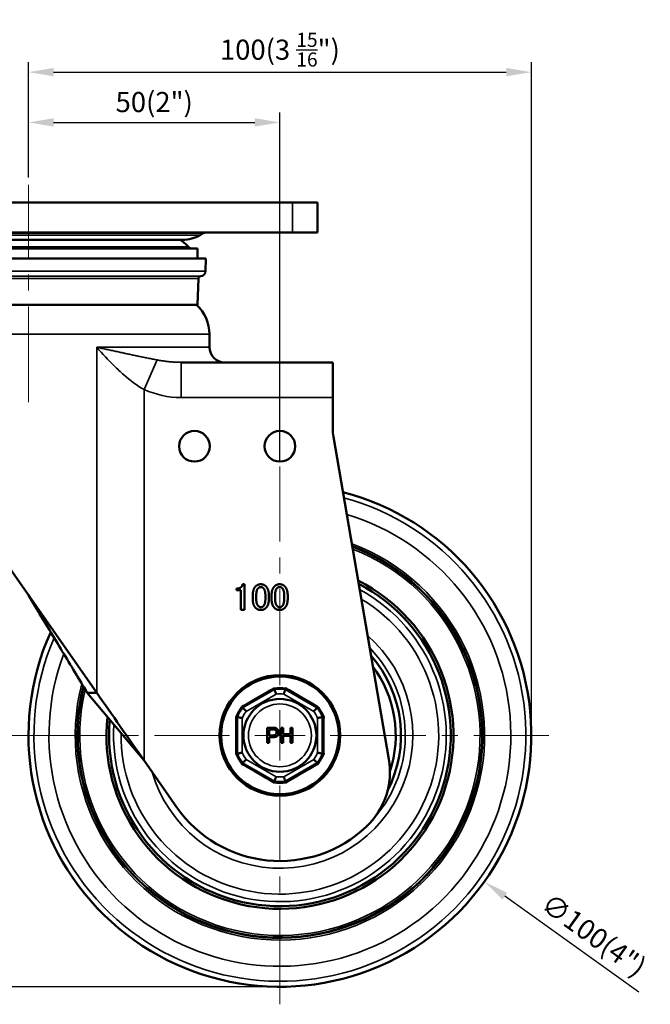
# Model space of a CAD drawing. Units: millimetres. Extents: x 0 to 2406, y 0 to 595.
# Drawn here: x 1099 to 1224, y 130 to 326 of the extents above; entities that cross this region are included whole.
import ezdxf

# ---------------------------------------------------------------- set-up
doc = ezdxf.new("R2010")
doc.units = ezdxf.units.MM
doc.linetypes.add('CENTER', pattern=[50.8, 31.75, -6.35, 6.35, -6.35])
doc.linetypes.add('CENTER2', pattern=[28.575, 19.05, -3.175, 3.175, -3.175])
doc.layers.get('0').update_dxf_attribs({"color": 3})
for name, color, linetype, lineweight in [('1.외형선', 3, 'Continuous', 25), ('3.중심선', 1, 'CENTER', 9), ('외형선(ISO)', 3, 'Continuous', 50), ('좁은 외형선(ISO)', 5, 'Continuous', 35)]:
    doc.layers.add(name, color=color, linetype=linetype, lineweight=lineweight)
doc.styles.add('GDD', font='romans.shx', dxfattribs={"oblique": 15, "bigfont": 'whgtxt.shx'})
doc.dimstyles.new('GDOK-2X', dxfattribs={"dimscale": 2, "dimtxt": 2, "dimasz": 2.5, "dimexe": 1, "dimexo": 1, "dimgap": 0.5, "dimtad": 1, "dimdsep": 46, "dimtxsty": 'GDD', "dimcen": 0, "dimclrd": 1, "dimclre": 1, "dimclrt": 4, "dimazin": 2, "dimtfac": 0.5, "dimtmove": 0, "dimatfit": 3, "dimfxl": 0, "dimfrac": 2, "dimtolj": 1, "dimarcsym": 0})
doc.dimstyles.new('GDOK-2X$3', dxfattribs={"dimscale": 2, "dimtxt": 2, "dimasz": 2.5, "dimexe": 1, "dimexo": 1, "dimgap": 0.5, "dimtad": 1, "dimdsep": 46, "dimtxsty": 'GDD', "dimcen": 0, "dimclrd": 1, "dimclre": 1, "dimclrt": 4, "dimazin": 2, "dimtfac": 0.5, "dimtofl": 0, "dimtmove": 0, "dimatfit": 3, "dimfxl": 0, "dimfrac": 2, "dimtolj": 1, "dimarcsym": 0})

# ---------------------------------------------------------------- blocks, each defined once
blk = doc.blocks.new('*U14')
at = {"layer": '3.중심선', "color": 0, "linetype": 'CENTER2'}
for p, q in [((0, 10), (0, 53.5)), ((-53.5, 0), (-10, 0)), ((10, 0), (53.5, 0)), ((0, -53.5), (0, -10))]:
    blk.add_line(p, q, dxfattribs=at)
at = {"layer": '3.중심선', "color": 0, "linetype": 'Continuous'}
for p, q in [((0, -5), (0, 5)), ((-5, 0), (5, 0))]:
    blk.add_line(p, q, dxfattribs=at)
blk = doc.blocks.new('*U13')
at = {"layer": '3.중심선', "color": 0, "linetype": 'CENTER2'}
blk.add_line((0, -7.68), (0, 35.53), dxfattribs=at)
blk = doc.blocks.new('*D49')
at = {"color": 1, "linetype": 'ByBlock', "lineweight": -2}
for p, q in [((1041.19, 289.82), (1015.19, 289.82)), ((1017.19, 284.82), (1017.19, 138.82)), ((1148.69, 133.82), (1015.19, 133.82))]:
    blk.add_line(p, q, dxfattribs=at)
at = {"color": 1}
for points in [[(1016.35, 284.82), (1018.02, 284.82), (1017.19, 289.82)], [(1016.35, 138.82), (1018.02, 138.82), (1017.19, 133.82)]]:
    blk.add_solid(points, dxfattribs=at)
at = {"layer": 'Defpoints', "color": 0}
for p in [(1043.19, 289.82), (1017.19, 133.82), (1150.69, 133.82)]:
    blk.add_point(p, dxfattribs=at)
at = {"color": 4, "insert": (1012.72, 211.44), "char_height": 4, "attachment_point": 5, "rotation": 90, "style": 'GDD'}
blk.add_mtext('\\A1;156(6 {\\H0.7x;\\S3/16;}")', dxfattribs=at)
blk = doc.blocks.new('*D50')
at = {"color": 1, "linetype": 'ByBlock', "lineweight": -2}
for p, q in [((1100.69, 294.81), (1100.69, 307.75)), ((1150.69, 238.55), (1150.69, 307.75)), ((1105.69, 305.75), (1145.69, 305.75))]:
    blk.add_line(p, q, dxfattribs=at)
at = {"color": 1}
for points in [[(1105.69, 306.59), (1105.69, 304.92), (1100.69, 305.75)], [(1145.69, 306.59), (1145.69, 304.92), (1150.69, 305.75)]]:
    blk.add_solid(points, dxfattribs=at)
at = {"layer": 'Defpoints', "color": 0}
for p in [(1150.69, 305.75), (1100.69, 292.81), (1150.69, 236.55)]:
    blk.add_point(p, dxfattribs=at)
at = {"color": 4, "insert": (1125.69, 309.8), "char_height": 4, "attachment_point": 5, "style": 'GDD'}
blk.add_mtext('\\A1;50(2")', dxfattribs=at)
blk = doc.blocks.new('*D51')
at = {"color": 1, "linetype": 'ByBlock', "lineweight": -2}
for p, q in [((1100.69, 294.81), (1100.69, 317.75)), ((1200.69, 185.05), (1200.69, 317.75)), ((1105.69, 315.75), (1195.69, 315.75))]:
    blk.add_line(p, q, dxfattribs=at)
at = {"color": 1}
for points in [[(1105.69, 316.59), (1105.69, 314.92), (1100.69, 315.75)], [(1195.69, 316.59), (1195.69, 314.92), (1200.69, 315.75)]]:
    blk.add_solid(points, dxfattribs=at)
at = {"layer": 'Defpoints', "color": 0}
for p in [(1200.69, 315.75), (1100.69, 292.81), (1200.69, 183.05)]:
    blk.add_point(p, dxfattribs=at)
at = {"color": 4, "insert": (1150.69, 320.22), "char_height": 4, "attachment_point": 5, "style": 'GDD'}
blk.add_mtext('\\A1;100(3 {\\H0.7x;\\S15/16;}")', dxfattribs=at)
blk = doc.blocks.new('*D52')
at = {"layer": '1.외형선', "color": 1, "lineweight": -2}
blk.add_line((1222.06, 132.74), (1195.41, 151.81), dxfattribs=at)
at = {"layer": '1.외형선', "color": 1}
blk.add_solid([(1195.9, 152.49), (1194.93, 151.14), (1191.35, 154.72)], dxfattribs=at)
at = {"layer": 'Defpoints', "color": 0}
for p in [(1110.03, 212.93), (1191.35, 154.72)]:
    blk.add_point(p, dxfattribs=at)
at = {"layer": '1.외형선', "color": 4, "insert": (1213.12, 144.11), "char_height": 4, "attachment_point": 5, "rotation": 324.4055, "style": 'GDD'}
blk.add_mtext('\\A1;∅100(4")', dxfattribs=at)

msp = doc.modelspace()

# ---------------------------------------------------------------- linework, layer by layer
at = {"layer": '외형선(ISO)'}
for p, q in [((1048.1880036, 289.8238578), (1153.1880036, 289.8238578)), ((1153.1880036, 289.8238578), (1158.1880036, 289.8238578)), ((1158.1880036, 283.8238578), (1158.1880036, 289.8238578)), ((1048.1880036, 283.8238578), (1153.1880036, 283.8238578)), ((1131.3344343, 282.3938578), (1070.0415728, 282.3938578)), ((1134.8310801, 283.3297447), (1135.4561355, 283.6901596)), ((1158.1880036, 283.8238578), (1153.1880036, 283.8238578)), ((1067.0880036, 280.6738578), (1134.2880036, 280.6738578)), ((1134.2880036, 280.6738578), (1134.2880036, 278.6738578)), ((1065.3880035, 278.6738578), (1135.9880036, 278.6738578)), ((1135.8994829, 276.1389583), (1135.9880036, 278.6738578)), ((1134.2889552, 269.4738578), (1134.4712109, 274.69298)), ((1067.0870519, 269.4738578), (1134.2889552, 269.4738578)), ((1136.6872564, 261.0279645), (1136.6872564, 263.6018178)), ((1124.5487935, 258.8318598), (1124.5516105, 258.8318598)), ((1127.6901576, 258.2770008), (1127.6901576, 258.2764834)), ((1161.1880036, 258.0279645), (1131.0309059, 258.0279645)), ((1161.1880036, 258.0279645), (1161.1880036, 251.0279645)), ((1161.1880036, 244.8807775), (1161.1880036, 251.0279645)), ((1114.2572811, 192.3020844), (1078.4800238, 243.4663066)), ((1172.3430389, 179.1022071), (1161.3324113, 243.1874668)), ((1143.2622725, 213.882337), (1143.6131497, 213.882337)), ((1143.6131497, 213.882337), (1143.6131497, 208.8238575)), ((1142.0634421, 212.7127464), (1142.0634421, 213.0636236)), ((1142.0634421, 213.0636236), (1142.3266, 213.0636236)), ((1142.9406351, 212.7127464), (1142.0634421, 212.7127464)), ((1142.9406351, 208.8238575), (1142.9406351, 212.7127464)), ((1145.2798164, 211.01684), (1145.2798164, 211.6016353)), ((1145.9815708, 211.6601148), (1145.9815708, 210.9876002)), ((1147.7944363, 210.9876002), (1147.7944363, 211.6601148)), ((1148.4961906, 211.6016353), (1148.4961906, 211.01684)), ((1149.0225064, 211.01684), (1149.0225064, 211.6016353)), ((1149.7242608, 211.6601148), (1149.7242608, 210.9876002)), ((1151.5371263, 210.9876002), (1151.5371263, 211.6601148)), ((1152.2388807, 211.6016353), (1152.2388807, 211.01684)), ((1143.6131497, 208.8238575), (1142.9406351, 208.8238575)), ((1112.3726201, 192.2979774), (1114.2572811, 192.2979774)), ((1112.3726201, 192.2979774), (1123.680586, 178.8219286)), ((1149.5978097, 193.0093883), (1143.2781974, 189.3607585)), ((1158.0978097, 189.3607585), (1151.7781974, 193.0093883)), ((1142.1880036, 187.4724873), (1142.1880036, 180.1752276)), ((1159.1880036, 180.1752276), (1159.1880036, 187.4724873)), ((1149.5476526, 185.3238576), (1148.1441437, 185.3238576)), ((1148.1441437, 185.3238576), (1148.1441437, 182.3238574)), ((1148.5476525, 184.9905242), (1149.4599332, 184.9905242)), ((1148.5476525, 183.8326294), (1148.5476525, 184.9905242)), ((1151.3546702, 185.3238576), (1150.9511614, 185.3238576)), ((1150.9511614, 185.3238576), (1150.9511614, 182.3238574)), ((1151.3546702, 184.0606996), (1151.3546702, 185.3238576)), ((1153.1967755, 185.3238576), (1152.7932667, 185.3238576)), ((1152.7932667, 185.3238576), (1152.7932667, 184.0606996)), ((1153.1967755, 182.3238574), (1153.1967755, 185.3238576)), ((1148.1441437, 182.3238574), (1148.5476525, 182.3238574)), ((1149.4599332, 183.8326294), (1148.5476525, 183.8326294)), ((1148.5476525, 182.3238574), (1148.5476525, 183.4992961)), ((1148.5476525, 183.4992961), (1149.5476526, 183.4992961)), ((1150.9511614, 182.3238574), (1151.3546702, 182.3238574)), ((1152.7932667, 184.0606996), (1151.3546702, 184.0606996)), ((1151.3546702, 182.3238574), (1151.3546702, 183.7273663)), ((1151.3546702, 183.7273663), (1152.7932667, 183.7273663)), ((1152.7932667, 183.7273663), (1152.7932667, 182.3238574)), ((1152.7932667, 182.3238574), (1153.1967755, 182.3238574)), ((1123.680586, 178.8219286), (1130.2008633, 169.4974319)), ((1143.2781974, 178.2869565), (1149.5978097, 174.6383266)), ((1151.7781974, 174.6383266), (1158.0978097, 178.2869565))]:
    msp.add_line(p, q, dxfattribs=at)
for centre, radius in [((1133.6880036, 241.3279645), 3.05), ((1150.6880036, 241.3279645), 3.05), ((1150.6880036, 183.8238575), 11.9970065), ((1150.6880036, 183.8238575), 11.7), ((1150.6880036, 183.8238575), 7.25)]:
    msp.add_circle(centre, radius, dxfattribs=at)
for centre, radius, start, end in [((1126.7880036, 275.9738578), 7.6, 41.513056152, 57.64375165), ((1131.3344343, 289.3938578), 7, 270, 299.968303915), ((1135.9556563, 282.8238578), 1, 90, 119.968303915), ((1133.227724, 281.6738578), 1, 221.513056152, 270), ((1134.9709063, 274.6755303), 0.5, 92.705910266, 178.000000958), ((1134.9000921, 276.1738578), 1, 272.705911244, 358), ((1128.6872564, 263.6018178), 8, 0, 47.223206299), ((1139.6872564, 261.0279645), 3, 180, 270), ((1171.1880036, 244.8807775), 10, 180, 189.74892836), ((1150.6880036, 183.8238575), 50, 155.73808821, 75.491186547), ((1150.6880036, 183.8238575), 34.5, 173.858718179, 63.206117455), ((1150.6880036, 183.8238575), 33.9737206, 174.717815749, 62.545496347), ((1150.6880036, 183.8238575), 24.0731128, 332.668291436, 41.174146247), ((1150.6880036, 183.8238575), 23.0243902, 341.791641371, 36.59934039), ((1150.6880036, 183.8238575), 9.25, 83.231456505, 96.768543495), ((1150.6880036, 183.8238575), 9.25, 143.231456505, 156.768543495), ((1150.6880036, 183.8238575), 9.25, 23.231456505, 36.768543495), ((1150.6880036, 183.8238575), 9.25, 203.231456505, 216.768543495), ((1150.6880036, 183.8238575), 9.25, 323.231456505, 336.768543495), ((1157.5596505, 176.5581341), 15, 313.400194502, 9.74892836), ((1150.6880036, 183.8238575), 9.25, 263.231456505, 276.768543495), ((1150.6887507, 183.8238575), 25, 214.9636775, 313.400194502)]:
    msp.add_arc(centre, radius, start, end, dxfattribs=at)
for points, degree in [([(1142.9698749, 213.2975417), (1143.2330328, 213.5606996), (1143.2622725, 213.882337)], 2), ([(1145.8646117, 213.4729803), (1146.2739684, 213.882337), (1146.8880035, 213.882337)], 2), ([(1146.8880035, 213.882337), (1147.5020386, 213.882337), (1147.9113953, 213.4729803)], 2), ([(1149.6073018, 213.4729803), (1150.0166585, 213.882337), (1150.6306936, 213.882337)], 2), ([(1150.6306936, 213.882337), (1151.2447287, 213.882337), (1151.6540854, 213.4729803)], 2), ([(1100.6882341, 211.7027022), (1100.6880999, 211.702925), (1100.6880016, 211.703083), (1100.6879429, 211.7031762)], 3), ([(1142.3266, 213.0636236), (1142.7359567, 213.0636236), (1142.9698749, 213.2975417)], 2), ([(1145.2798164, 211.6016353), (1145.2798164, 212.888185), (1145.8646117, 213.4729803)], 2), ([(1146.3616877, 213.0928633), (1145.9815708, 212.7127464), (1145.9815708, 211.6601148)], 2), ([(1146.8880035, 213.3267815), (1146.5956059, 213.3267815), (1146.3616877, 213.0928633)], 2), ([(1147.4143193, 213.0928633), (1147.1804012, 213.3267815), (1146.8880035, 213.3267815)], 2), ([(1147.7944363, 211.6601148), (1147.7944363, 212.7127464), (1147.4143193, 213.0928633)], 2), ([(1147.9113953, 213.4729803), (1148.4961906, 212.888185), (1148.4961906, 211.6016353)], 2), ([(1149.0225064, 211.6016353), (1149.0225064, 212.888185), (1149.6073018, 213.4729803)], 2), ([(1150.1043778, 213.0928633), (1149.7242608, 212.7127464), (1149.7242608, 211.6601148)], 2), ([(1150.6306936, 213.3267815), (1150.3382959, 213.3267815), (1150.1043778, 213.0928633)], 2), ([(1151.1570094, 213.0928633), (1150.9230912, 213.3267815), (1150.6306936, 213.3267815)], 2), ([(1151.5371263, 211.6601148), (1151.5371263, 212.7127464), (1151.1570094, 213.0928633)], 2), ([(1151.6540854, 213.4729803), (1152.2388807, 212.888185), (1152.2388807, 211.6016353)], 2), ([(1145.8646117, 209.1747347), (1145.2798164, 209.75953), (1145.2798164, 211.01684)], 2), ([(1145.9815708, 210.9876002), (1145.9815708, 209.9642084), (1146.3909275, 209.5548517)], 2), ([(1147.4143193, 209.5548517), (1147.7944363, 209.9349686), (1147.7944363, 210.9876002)], 2), ([(1148.4961906, 211.01684), (1148.4961906, 209.75953), (1147.9113953, 209.1747347)], 2), ([(1149.6073018, 209.1747347), (1149.0225064, 209.75953), (1149.0225064, 211.01684)], 2), ([(1149.7242608, 210.9876002), (1149.7242608, 209.9642084), (1150.1336175, 209.5548517)], 2), ([(1151.1570094, 209.5548517), (1151.5371263, 209.9349686), (1151.5371263, 210.9876002)], 2), ([(1152.2388807, 211.01684), (1152.2388807, 209.75953), (1151.6540854, 209.1747347)], 2), ([(1146.8880035, 208.765378), (1146.2739684, 208.765378), (1145.8646117, 209.1747347)], 2), ([(1146.3909275, 209.5548517), (1146.6248456, 209.3209335), (1146.8880035, 209.3209335)], 2), ([(1146.8880035, 209.3209335), (1147.1804012, 209.3209335), (1147.4143193, 209.5548517)], 2), ([(1147.9113953, 209.1747347), (1147.5020386, 208.765378), (1146.8880035, 208.765378)], 2), ([(1150.6306936, 208.765378), (1150.0166585, 208.765378), (1149.6073018, 209.1747347)], 2), ([(1150.1336175, 209.5548517), (1150.3675357, 209.3209335), (1150.6306936, 209.3209335)], 2), ([(1150.6306936, 209.3209335), (1150.9230912, 209.3209335), (1151.1570094, 209.5548517)], 2), ([(1151.6540854, 209.1747347), (1151.2447287, 208.765378), (1150.6306936, 208.765378)], 2), ([(1149.4599332, 184.9905242), (1149.7055473, 184.9905242), (1149.863442, 184.8326295)], 2), ([(1150.1792315, 185.0782435), (1149.9336175, 185.3238576), (1149.5476526, 185.3238576)], 2), ([(1150.0037929, 184.394033), (1150.0037929, 184.1308751), (1149.8458982, 183.9729803)], 2), ([(1149.863442, 184.8326295), (1150.0037929, 184.6922786), (1150.0037929, 184.394033)], 2), ([(1150.4248456, 184.394033), (1150.4248456, 184.8326295), (1150.1792315, 185.0782435)], 2), ([(1150.1967754, 183.7273663), (1150.4248456, 183.9554365), (1150.4248456, 184.394033)], 2), ([(1149.8458982, 183.9729803), (1149.7055473, 183.8326294), (1149.4599332, 183.8326294)], 2), ([(1149.5476526, 183.4992961), (1149.9687052, 183.4992961), (1150.1967754, 183.7273663)], 2)]:
    msp.add_open_spline(points, degree=degree, dxfattribs=at)
for points, knots in [([(1105.104325, 204.3696261), (1104.9732777, 204.5872393), (1104.8422504, 204.8048143), (1103.3757422, 207.239936), (1102.0318221, 209.4716665), (1100.6880773, 211.7031724)], [-4.63198333271, -4.63198333271, -4.63198333271, -4.63198333271, -4.55574443368, -4.55574443368, -3.77849198507, -3.77849198507, -3.77849198507, -3.77849198507]), ([(1100.688233, 211.7027016), (1101.2127596, 210.8316299), (1101.7372538, 209.9606153), (1103.9802263, 206.235745), (1105.7033563, 203.3743124), (1109.074199, 197.7763096), (1110.7356076, 195.0166292), (1112.3726201, 192.2979774)], [-2.27688758, -2.27688758, -2.27688758, -2.27688758, -1.9722533373, -1.9722533373, -0.9727910552, -0.9727910552, -0.000001, -0.000001, -0.000001, -0.000001]), ([(1114.2572811, 192.2979774), (1115.7965242, 190.0967417), (1117.3663056, 187.8513042), (1120.5106248, 183.3549601), (1122.0987076, 181.0841361), (1123.680586, 178.8219286)], [0, 0, 0, 0, 0.8274278438, 0.8274278438, 1.6549324959, 1.6549324959, 1.6549324959, 1.6549324959]), ([(1149.5965774, 193.009242), (1149.5916621, 193.0086579), (1149.584876, 193.0136807), (1149.5683665, 193.0345716), (1149.5585736, 193.0503023), (1149.5352225, 193.0912062), (1149.5221936, 193.1159892), (1149.4953468, 193.1737664), (1149.4815787, 193.2067466), (1149.4682276, 193.2437227), (1149.4679695, 193.2444393), (1149.4677118, 193.2451572)], [-0.053265025303, -0.053265025303, -0.053265025303, -0.053265025303, -0.039928732265, -0.039928732265, -0.026500427426, -0.026500427426, -0.013315147114, -0.013315147114, 0, 0, 0.000262691441, 0.000262691441, 0.000262691441, 0.000262691441]), ([(1149.5978097, 193.0093883), (1149.5978096, 193.0093883), (1149.597708, 193.0093763), (1149.5975012, 193.0093517), (1149.5972964, 193.0093274), (1149.596989, 193.0092909), (1149.5965774, 193.009242)], [0, 0, 0, 0, 0.0011140533466, 0.0011140533466, 0.0011140533466, 0.002217188023, 0.002217188023, 0.002217188023, 0.002217188023]), ([(1149.9144738, 192.0375139), (1149.8926148, 192.1060483), (1149.8707067, 192.1744035), (1149.8491291, 192.2414264), (1149.8280713, 192.306835), (1149.8074225, 192.3706831), (1149.787533, 192.431948), (1149.7658979, 192.4985896), (1149.7453332, 192.5616485), (1149.7262512, 192.6199614), (1149.712364, 192.6623991), (1149.6992615, 192.7023246), (1149.6871111, 192.7392741), (1149.6701521, 192.790847), (1149.6552429, 192.8360324), (1149.6427025, 192.8739626), (1149.6343632, 192.8991859), (1149.6270712, 192.9212014), (1149.6209247, 192.9397451), (1149.609433, 192.9744153), (1149.6021233, 192.9964145), (1149.599227, 193.0051265), (1149.5982848, 193.0079605), (1149.5978097, 193.0093883), (1149.5978097, 193.0093883)], [-0.15918387033, -0.15918387033, -0.15918387033, -0.15918387033, -0.1376207751, -0.1376207751, -0.1376207751, -0.11657702154, -0.11657702154, -0.11657702154, -0.09368638953, -0.09368638953, -0.09368638953, -0.07702748099, -0.07702748099, -0.07702748099, -0.05377554512, -0.05377554512, -0.05377554512, -0.03831318798, -0.03831318798, -0.03831318798, -0.00940400495, -0.00940400495, -0.00940400495, 0, 0, 0, 0]), ([(1151.4615333, 192.0375139), (1151.4833923, 192.1060483), (1151.5053005, 192.1744035), (1151.526878, 192.2414264), (1151.5479358, 192.306835), (1151.5685846, 192.3706831), (1151.5884741, 192.431948), (1151.6101092, 192.4985896), (1151.630674, 192.5616485), (1151.6497559, 192.6199614), (1151.6636431, 192.6623991), (1151.6767456, 192.7023246), (1151.688896, 192.7392741), (1151.705855, 192.790847), (1151.7207642, 192.8360324), (1151.7333046, 192.8739626), (1151.7416439, 192.8991859), (1151.7489359, 192.9212014), (1151.7550824, 192.9397451), (1151.7665741, 192.9744153), (1151.7738838, 192.9964145), (1151.7767801, 193.0051265), (1151.7777223, 193.0079605), (1151.7781974, 193.0093883), (1151.7781974, 193.0093883)], [-0.00047217003, -0.00047217003, -0.00047217003, -0.00047217003, 0.02110862836, 0.02110862836, 0.02110862836, 0.04216965871, 0.04216965871, 0.04216965871, 0.06507908379, 0.06507908379, 0.06507908379, 0.08175166918, 0.08175166918, 0.08175166918, 0.10502269475, 0.10502269475, 0.10502269475, 0.12049774638, 0.12049774638, 0.12049774638, 0.14943066366, 0.14943066366, 0.14943066366, 0.15884238925, 0.15884238925, 0.15884238925, 0.15884238925]), ([(1151.7794313, 193.0092418), (1151.7790191, 193.0092908), (1151.7787113, 193.0093273), (1151.7785063, 193.0093517), (1151.7782992, 193.0093763), (1151.7781975, 193.0093883), (1151.7781974, 193.0093883)], [0.0000016721839, 0.0000016721839, 0.0000016721839, 0.0000016721839, 0.0011120809824, 0.0011120809824, 0.0011120809824, 0.0022333720834, 0.0022333720834, 0.0022333720834, 0.0022333720834]), ([(1151.7794313, 193.0092418), (1151.7843495, 193.0086574), (1151.7911381, 193.0136797), (1151.8076511, 193.0345699), (1151.817445, 193.0503004), (1151.8407962, 193.0912039), (1151.8538242, 193.1159868), (1151.8806674, 193.1737646), (1151.8944327, 193.2067454), (1151.9077797, 193.2437226), (1151.9080377, 193.2444393), (1151.9082953, 193.2451572)], [0.00000100005, 0.00000100005, 0.00000100005, 0.00000100005, 0.01325132365, 0.01325132365, 0.026593092683, 0.026593092683, 0.039693384641, 0.039693384641, 0.052922728308, 0.052922728308, 0.053183734674, 0.053183734674, 0.053183734674, 0.053183734674]), ([(1143.2789412, 189.3617537), (1143.2819064, 189.3657208), (1143.2809511, 189.3741109), (1143.2711159, 189.3988562), (1143.2623897, 189.415203), (1143.2386416, 189.4558774), (1143.2236931, 189.4795516), (1143.1870779, 189.5316877), (1143.1653986, 189.5600994), (1143.1400491, 189.5901472), (1143.1395574, 189.5907289), (1143.1390646, 189.591311)], [0.00000100005, 0.00000100005, 0.00000100005, 0.00000100005, 0.013251311919, 0.013251311919, 0.026593068998, 0.026593068998, 0.039693361538, 0.039693361538, 0.052922681291, 0.052922681291, 0.053183686998, 0.053183686998, 0.053183686998, 0.053183686998]), ([(1143.2789412, 189.3617537), (1143.2786927, 189.3614213), (1143.2785072, 189.361173), (1143.2783836, 189.3610076), (1143.2782588, 189.3608406), (1143.2781974, 189.3607585), (1143.2781974, 189.3607585)], [0.0000016716548, 0.0000016716548, 0.0000016716548, 0.0000016716548, 0.001112080969, 0.001112080969, 0.001112080969, 0.0022333718735, 0.0022333718735, 0.0022333718735, 0.0022333718735]), ([(1143.9615333, 188.6005821), (1143.9131102, 188.6537798), (1143.864867, 188.7069304), (1143.8176123, 188.7591285), (1143.7714956, 188.8100694), (1143.7265259, 188.8598758), (1143.6834138, 188.9077331), (1143.636518, 188.9597904), (1143.5921897, 189.0091295), (1143.5512303, 189.0548114), (1143.5214217, 189.0880569), (1143.4933965, 189.1193668), (1143.4674724, 189.1483641), (1143.4312885, 189.1888375), (1143.3996114, 189.2243419), (1143.3730331, 189.2541673), (1143.3553587, 189.274001), (1143.3399388, 189.2913238), (1143.3269527, 189.3059186), (1143.3026733, 189.3332059), (1143.2872763, 189.3505359), (1143.2811796, 189.3574002), (1143.2791964, 189.3596331), (1143.2781974, 189.3607585), (1143.2781974, 189.3607585)], [-0.00047217003, -0.00047217003, -0.00047217003, -0.00047217003, 0.02110862836, 0.02110862836, 0.02110862836, 0.04216965871, 0.04216965871, 0.04216965871, 0.06507908379, 0.06507908379, 0.06507908379, 0.08175166918, 0.08175166918, 0.08175166918, 0.10502269475, 0.10502269475, 0.10502269475, 0.12049774638, 0.12049774638, 0.12049774638, 0.14943066367, 0.14943066367, 0.14943066367, 0.15884238925, 0.15884238925, 0.15884238925, 0.15884238925]), ([(1157.4144738, 188.6005821), (1157.4628969, 188.6537798), (1157.5111401, 188.7069304), (1157.5583948, 188.7591285), (1157.6045115, 188.8100694), (1157.6494812, 188.8598758), (1157.6925933, 188.9077331), (1157.7394891, 188.9597904), (1157.7838174, 189.0091295), (1157.8247768, 189.0548114), (1157.8545854, 189.0880569), (1157.8826106, 189.1193668), (1157.9085347, 189.1483641), (1157.9447186, 189.1888375), (1157.9763957, 189.2243419), (1158.002974, 189.2541673), (1158.0206484, 189.274001), (1158.0360683, 189.2913238), (1158.0490544, 189.3059186), (1158.0733338, 189.3332059), (1158.0887308, 189.3505359), (1158.0948275, 189.3574002), (1158.0968107, 189.3596331), (1158.0978097, 189.3607585), (1158.0978097, 189.3607585)], [-0.15918387033, -0.15918387033, -0.15918387033, -0.15918387033, -0.1376207751, -0.1376207751, -0.1376207751, -0.11657702154, -0.11657702154, -0.11657702154, -0.09368638953, -0.09368638953, -0.09368638953, -0.07702748099, -0.07702748099, -0.07702748099, -0.05377554511, -0.05377554511, -0.05377554511, -0.03831318798, -0.03831318798, -0.03831318798, -0.00940400495, -0.00940400495, -0.00940400495, 0, 0, 0, 0]), ([(1158.0970668, 189.3617525), (1158.0941033, 189.3657173), (1158.09506, 189.3741058), (1158.104897, 189.3988493), (1158.1136236, 189.4151958), (1158.1373717, 189.4558705), (1158.15232, 189.4795452), (1158.1889334, 189.5316835), (1158.2106112, 189.5600969), (1158.2359581, 189.5901471), (1158.2364497, 189.5907289), (1158.2369425, 189.591311)], [-0.053264903491, -0.053264903491, -0.053264903491, -0.053264903491, -0.039928641181, -0.039928641181, -0.026500367131, -0.026500367131, -0.013315130118, -0.013315130118, 0, 0, 0.000262691164, 0.000262691164, 0.000262691164, 0.000262691164]), ([(1158.0978097, 189.3607585), (1158.0978097, 189.3607585), (1158.0977484, 189.3608405), (1158.0976238, 189.3610073), (1158.0975003, 189.3611725), (1158.097315, 189.3614205), (1158.0970668, 189.3617525)], [0, 0, 0, 0, 0.001114053465, 0.001114053465, 0.001114053465, 0.0022171884232, 0.0022171884232, 0.0022171884232, 0.0022171884232]), ([(1142.1875141, 187.4713469), (1142.1855623, 187.4667981), (1142.1778193, 187.4634324), (1142.1514725, 187.4595801), (1142.1329527, 187.4589644), (1142.0858533, 187.4591936), (1142.0578763, 187.4603018), (1141.9944164, 187.4659406), (1141.9589707, 187.4705073), (1141.920273, 187.4774331), (1141.9195233, 187.4775679), (1141.9187728, 187.4777036)], [-0.053264963489, -0.053264963489, -0.053264963489, -0.053264963489, -0.039928686157, -0.039928686157, -0.026500396951, -0.026500396951, -0.013315138397, -0.013315138397, 0, 0, 0.000262691271, 0.000262691271, 0.000262691271, 0.000262691271]), ([(1142.1880036, 187.4724873), (1142.1880035, 187.4724873), (1142.1879632, 187.4723933), (1142.187881, 187.4722019), (1142.1877997, 187.4720123), (1142.1876776, 187.4717279), (1142.1875141, 187.4713469)], [0, 0, 0, 0, 0.0011138594172, 0.0011138594172, 0.0011138594172, 0.0022167194731, 0.0022167194731, 0.0022167194731, 0.0022167194731]), ([(1143.1880036, 187.2607892), (1143.1177215, 187.276126), (1143.0475701, 187.2913306), (1142.9787378, 187.3061553), (1142.9115634, 187.320623), (1142.8459449, 187.3346647), (1142.7829432, 187.3480723), (1142.7144123, 187.3626566), (1142.6495193, 187.3763765), (1142.5894779, 187.3890074), (1142.5457822, 187.3981997), (1142.5046544, 187.4068153), (1142.46658, 187.4147676), (1142.4134371, 187.425867), (1142.3668508, 187.435548), (1142.327732, 187.4436528), (1142.3017184, 187.4490424), (1142.2790065, 187.453735), (1142.2598739, 187.4576839), (1142.2241027, 187.4650668), (1142.201396, 187.4697361), (1142.192403, 187.4715838), (1142.1894777, 187.4721849), (1142.1880036, 187.4724873), (1142.1880036, 187.4724873)], [-0.15918387032, -0.15918387032, -0.15918387032, -0.15918387032, -0.1376207751, -0.1376207751, -0.1376207751, -0.11657702154, -0.11657702154, -0.11657702154, -0.09368638953, -0.09368638953, -0.09368638953, -0.07702748099, -0.07702748099, -0.07702748099, -0.05377554512, -0.05377554512, -0.05377554512, -0.03831318798, -0.03831318798, -0.03831318798, -0.00940400495, -0.00940400495, -0.00940400495, 0, 0, 0, 0]), ([(1158.1880036, 187.2607892), (1158.2582856, 187.276126), (1158.328437, 187.2913306), (1158.3972693, 187.3061553), (1158.4644437, 187.320623), (1158.5300622, 187.3346647), (1158.5930639, 187.3480723), (1158.6615948, 187.3626566), (1158.7264878, 187.3763765), (1158.7865292, 187.3890074), (1158.8302249, 187.3981997), (1158.8713527, 187.4068153), (1158.9094271, 187.4147676), (1158.96257, 187.425867), (1159.0091563, 187.435548), (1159.0482751, 187.4436528), (1159.0742887, 187.4490424), (1159.0970007, 187.453735), (1159.1161332, 187.4576839), (1159.1519044, 187.4650668), (1159.1746111, 187.4697361), (1159.1836041, 187.4715838), (1159.1865294, 187.4721849), (1159.1880036, 187.4724873), (1159.1880036, 187.4724873)], [-0.00047217003, -0.00047217003, -0.00047217003, -0.00047217003, 0.02110862836, 0.02110862836, 0.02110862836, 0.04216965871, 0.04216965871, 0.04216965871, 0.06507908379, 0.06507908379, 0.06507908379, 0.08175166918, 0.08175166918, 0.08175166918, 0.10502269475, 0.10502269475, 0.10502269475, 0.12049774638, 0.12049774638, 0.12049774638, 0.14943066367, 0.14943066367, 0.14943066367, 0.15884238925, 0.15884238925, 0.15884238925, 0.15884238925]), ([(1159.188493, 187.4713469), (1159.1883295, 187.4717279), (1159.1882074, 187.4720123), (1159.1881261, 187.4722019), (1159.1880439, 187.4723933), (1159.1880036, 187.4724873), (1159.1880036, 187.4724873)], [0.0000025938667, 0.0000025938667, 0.0000025938667, 0.0000025938667, 0.001112280328, 0.001112280328, 0.001112280328, 0.0022330501137, 0.0022330501137, 0.0022330501137, 0.0022330501137]), ([(1159.188493, 187.4713469), (1159.1904449, 187.466798), (1159.1981879, 187.4634321), (1159.2245351, 187.4595791), (1159.243055, 187.4589631), (1159.2901544, 187.4591922), (1159.3181313, 187.4603004), (1159.381591, 187.4659397), (1159.4170365, 187.4705068), (1159.4557342, 187.4774331), (1159.4564838, 187.4775679), (1159.4572343, 187.4777036)], [0.000001000067, 0.000001000067, 0.000001000067, 0.000001000067, 0.01325135075, 0.01325135075, 0.026593120614, 0.026593120614, 0.039693413868, 0.039693413868, 0.052922773241, 0.052922773241, 0.053183772956, 0.053183772956, 0.053183772956, 0.053183772956]), ([(1142.1875135, 180.1763694), (1142.1855605, 180.1809209), (1142.1778168, 180.1842888), (1142.151469, 180.188144), (1142.1329491, 180.1887604), (1142.08585, 180.1885313), (1142.0578733, 180.1874225), (1141.9944146, 180.1817807), (1141.9589697, 180.1772116), (1141.920273, 180.170282), (1141.9195233, 180.1701471), (1141.9187728, 180.1700113)], [0.00000100005, 0.00000100005, 0.00000100005, 0.00000100005, 0.013251321364, 0.013251321364, 0.026593088151, 0.026593088151, 0.039693376497, 0.039693376497, 0.05292272054, 0.05292272054, 0.053183725771, 0.053183725771, 0.053183725771, 0.053183725771]), ([(1143.1880036, 180.3869257), (1143.1177215, 180.3715889), (1143.0475701, 180.3563843), (1142.9787378, 180.3415596), (1142.9115634, 180.3270919), (1142.8459449, 180.3130502), (1142.7829432, 180.2996426), (1142.7144123, 180.2850583), (1142.6495193, 180.2713384), (1142.5894779, 180.2587075), (1142.5457822, 180.2495152), (1142.5046544, 180.2408996), (1142.46658, 180.2329474), (1142.4134371, 180.2218479), (1142.3668508, 180.2121669), (1142.327732, 180.2040621), (1142.3017184, 180.1986725), (1142.2790065, 180.1939799), (1142.2598739, 180.190031), (1142.2241027, 180.1826481), (1142.201396, 180.1779788), (1142.192403, 180.1761311), (1142.1894777, 180.17553), (1142.1880036, 180.1752276), (1142.1880036, 180.1752276)], [-0.00047217003, -0.00047217003, -0.00047217003, -0.00047217003, 0.02110862836, 0.02110862836, 0.02110862836, 0.04216965871, 0.04216965871, 0.04216965871, 0.06507908379, 0.06507908379, 0.06507908379, 0.08175166918, 0.08175166918, 0.08175166918, 0.10502269475, 0.10502269475, 0.10502269475, 0.12049774638, 0.12049774638, 0.12049774638, 0.14943066367, 0.14943066367, 0.14943066367, 0.15884238925, 0.15884238925, 0.15884238925, 0.15884238925]), ([(1158.1880036, 180.3869257), (1158.2582856, 180.3715889), (1158.328437, 180.3563843), (1158.3972693, 180.3415596), (1158.4644437, 180.3270919), (1158.5300622, 180.3130502), (1158.5930639, 180.2996426), (1158.6615948, 180.2850583), (1158.7264878, 180.2713384), (1158.7865292, 180.2587075), (1158.8302249, 180.2495152), (1158.8713527, 180.2408996), (1158.9094271, 180.2329474), (1158.96257, 180.2218479), (1159.0091563, 180.2121669), (1159.0482751, 180.2040621), (1159.0742887, 180.1986725), (1159.0970007, 180.1939799), (1159.1161332, 180.190031), (1159.1519044, 180.1826481), (1159.1746111, 180.1779788), (1159.1836041, 180.1761311), (1159.1865294, 180.17553), (1159.1880036, 180.1752276), (1159.1880036, 180.1752276)], [-0.15918387033, -0.15918387033, -0.15918387033, -0.15918387033, -0.1376207751, -0.1376207751, -0.1376207751, -0.11657702154, -0.11657702154, -0.11657702154, -0.09368638953, -0.09368638953, -0.09368638953, -0.07702748099, -0.07702748099, -0.07702748099, -0.05377554512, -0.05377554512, -0.05377554512, -0.03831318798, -0.03831318798, -0.03831318798, -0.00940400495, -0.00940400495, -0.00940400495, 0, 0, 0, 0]), ([(1159.4572343, 180.1700113), (1159.4564838, 180.1701471), (1159.4557342, 180.170282), (1159.4170376, 180.177212), (1159.3815928, 180.1817816), (1159.3181343, 180.1874239), (1159.2901577, 180.1885328), (1159.2430587, 180.1887617), (1159.2245385, 180.188145), (1159.1981905, 180.1842891), (1159.1904466, 180.180921), (1159.1884936, 180.1763694)], [-0.000262697251, -0.000262697251, -0.000262697251, -0.000262697251, 0, 0, 0.013315071496, 0.013315071496, 0.026500226583, 0.026500226583, 0.039928436757, 0.039928436757, 0.053264608819, 0.053264608819, 0.053264608819, 0.053264608819]), ([(1142.1875135, 180.1763694), (1142.1876772, 180.175988), (1142.1877994, 180.1757032), (1142.1878809, 180.1755134), (1142.1879631, 180.1753218), (1142.1880035, 180.1752276), (1142.1880036, 180.1752276)], [0.0000016718796, 0.0000016718796, 0.0000016718796, 0.0000016718796, 0.0011120827799, 0.0011120827799, 0.0011120827799, 0.0022334680905, 0.0022334680905, 0.0022334680905, 0.0022334680905]), ([(1143.2789403, 178.2859624), (1143.2819038, 178.2819976), (1143.2809472, 178.273609), (1143.2711104, 178.2488653), (1143.2623838, 178.2325187), (1143.2386357, 178.191844), (1143.2236875, 178.1681693), (1143.187074, 178.1160312), (1143.165396, 178.0876179), (1143.140049, 178.0575678), (1143.1395574, 178.0569861), (1143.1390646, 178.0564039)], [-0.053264900181, -0.053264900181, -0.053264900181, -0.053264900181, -0.03992863859, -0.03992863859, -0.026500365229, -0.026500365229, -0.013315131597, -0.013315131597, 0, 0, 0.000262691687, 0.000262691687, 0.000262691687, 0.000262691687]), ([(1143.9615333, 179.0471328), (1143.9131102, 178.9939352), (1143.864867, 178.9407846), (1143.8176123, 178.8885865), (1143.7714956, 178.8376455), (1143.7265259, 178.7878391), (1143.6834138, 178.7399818), (1143.636518, 178.6879245), (1143.5921897, 178.6385854), (1143.5512303, 178.5929035), (1143.5214217, 178.559658), (1143.4933965, 178.5283481), (1143.4674724, 178.4993509), (1143.4312885, 178.4588775), (1143.3996114, 178.423373), (1143.3730331, 178.3935476), (1143.3553587, 178.3737139), (1143.3399388, 178.3563911), (1143.3269527, 178.3417963), (1143.3026733, 178.314509), (1143.2872763, 178.297179), (1143.2811796, 178.2903148), (1143.2791964, 178.2880819), (1143.2781974, 178.2869565), (1143.2781974, 178.2869565)], [-0.15918387033, -0.15918387033, -0.15918387033, -0.15918387033, -0.1376207751, -0.1376207751, -0.1376207751, -0.11657702154, -0.11657702154, -0.11657702154, -0.09368638953, -0.09368638953, -0.09368638953, -0.07702748099, -0.07702748099, -0.07702748099, -0.05377554512, -0.05377554512, -0.05377554512, -0.03831318798, -0.03831318798, -0.03831318798, -0.00940400495, -0.00940400495, -0.00940400495, 0, 0, 0, 0]), ([(1143.2781974, 178.2869565), (1143.2781974, 178.2869564), (1143.2782587, 178.2868745), (1143.2783834, 178.2867076), (1143.2785068, 178.2865424), (1143.2786921, 178.2862944), (1143.2789403, 178.2859624)], [0, 0, 0, 0, 0.0011140535191, 0.0011140535191, 0.0011140535191, 0.0022171886091, 0.0022171886091, 0.0022171886091, 0.0022171886091]), ([(1157.4144738, 179.0471328), (1157.4628969, 178.9939352), (1157.5111401, 178.9407846), (1157.5583948, 178.8885865), (1157.6045115, 178.8376455), (1157.6494812, 178.7878391), (1157.6925933, 178.7399818), (1157.7394891, 178.6879245), (1157.7838174, 178.6385854), (1157.8247768, 178.5929035), (1157.8545854, 178.559658), (1157.8826106, 178.5283481), (1157.9085347, 178.4993509), (1157.9447186, 178.4588775), (1157.9763957, 178.423373), (1158.002974, 178.3935476), (1158.0206484, 178.3737139), (1158.0360683, 178.3563911), (1158.0490544, 178.3417963), (1158.0733338, 178.314509), (1158.0887308, 178.297179), (1158.0948275, 178.2903148), (1158.0968107, 178.2880819), (1158.0978097, 178.2869565), (1158.0978097, 178.2869565)], [-0.00047217003, -0.00047217003, -0.00047217003, -0.00047217003, 0.02110862836, 0.02110862836, 0.02110862836, 0.04216965871, 0.04216965871, 0.04216965871, 0.06507908379, 0.06507908379, 0.06507908379, 0.08175166918, 0.08175166918, 0.08175166918, 0.10502269475, 0.10502269475, 0.10502269475, 0.12049774638, 0.12049774638, 0.12049774638, 0.14943066367, 0.14943066367, 0.14943066367, 0.15884238925, 0.15884238925, 0.15884238925, 0.15884238925]), ([(1158.0970659, 178.2859612), (1158.0941006, 178.281994), (1158.0950557, 178.2736036), (1158.1048904, 178.2488575), (1158.1136163, 178.2325102), (1158.1373641, 178.1918358), (1158.1523127, 178.1681618), (1158.1889284, 178.1160262), (1158.2106081, 178.087615), (1158.235958, 178.0575678), (1158.2364497, 178.056986), (1158.2369425, 178.0564039)], [0.00000100005, 0.00000100005, 0.00000100005, 0.00000100005, 0.013251333583, 0.013251333583, 0.026593112742, 0.026593112742, 0.039693403768, 0.039693403768, 0.052922769095, 0.052922769095, 0.05318377586, 0.05318377586, 0.05318377586, 0.05318377586]), ([(1158.0970659, 178.2859612), (1158.0973144, 178.2862936), (1158.0974999, 178.2865419), (1158.0976235, 178.2867073), (1158.0977483, 178.2868743), (1158.0978097, 178.2869564), (1158.0978097, 178.2869565)], [0.0000016726103, 0.0000016726103, 0.0000016726103, 0.0000016726103, 0.0011120815823, 0.0011120815823, 0.0011120815823, 0.0022333722556, 0.0022333722556, 0.0022333722556, 0.0022333722556]), ([(1159.1880036, 180.1752276), (1159.1880036, 180.1752276), (1159.188044, 180.1753218), (1159.1881262, 180.1755134), (1159.1882077, 180.1757032), (1159.1883299, 180.175988), (1159.1884936, 180.1763694)], [0, 0, 0, 0, 0.0011148745967, 0.0011148745967, 0.0011148745967, 0.0022188542931, 0.0022188542931, 0.0022188542931, 0.0022188542931]), ([(1149.5965758, 174.6384731), (1149.5916575, 174.6390575), (1149.5848688, 174.6340352), (1149.5683557, 174.613145), (1149.5585615, 174.5974145), (1149.5352104, 174.556511), (1149.5221824, 174.5317282), (1149.4953393, 174.4739503), (1149.4815742, 174.4409695), (1149.4682274, 174.4039923), (1149.4679694, 174.4032756), (1149.4677118, 174.4025578)], [0.00000100005, 0.00000100005, 0.00000100005, 0.00000100005, 0.01325133424, 0.01325133424, 0.0265931141, 0.0265931141, 0.03969340091, 0.03969340091, 0.052922772655, 0.052922772655, 0.05318377832, 0.05318377832, 0.05318377832, 0.05318377832]), ([(1149.5965758, 174.6384731), (1149.596988, 174.6384241), (1149.5972958, 174.6383876), (1149.5975008, 174.6383633), (1149.5977079, 174.6383387), (1149.5978096, 174.6383266), (1149.5978097, 174.6383266)], [0.0000016724307, 0.0000016724307, 0.0000016724307, 0.0000016724307, 0.0011120811411, 0.0011120811411, 0.0011120811411, 0.0022333721837, 0.0022333721837, 0.0022333721837, 0.0022333721837]), ([(1149.9144738, 175.610201), (1149.8926148, 175.5416666), (1149.8707067, 175.4733114), (1149.8491291, 175.4062886), (1149.8280713, 175.3408799), (1149.8074225, 175.2770318), (1149.787533, 175.215767), (1149.7658979, 175.1491253), (1149.7453332, 175.0860664), (1149.7262512, 175.0277536), (1149.712364, 174.9853158), (1149.6992615, 174.9453903), (1149.6871111, 174.9084408), (1149.6701521, 174.8568679), (1149.6552429, 174.8116825), (1149.6427025, 174.7737523), (1149.6343632, 174.748529), (1149.6270712, 174.7265136), (1149.6209247, 174.7079699), (1149.609433, 174.6732997), (1149.6021233, 174.6513004), (1149.599227, 174.6425884), (1149.5982848, 174.6397544), (1149.5978097, 174.6383266), (1149.5978097, 174.6383266)], [-0.00047217003, -0.00047217003, -0.00047217003, -0.00047217003, 0.02110862836, 0.02110862836, 0.02110862836, 0.04216965871, 0.04216965871, 0.04216965871, 0.06507908379, 0.06507908379, 0.06507908379, 0.08175166918, 0.08175166918, 0.08175166918, 0.10502269475, 0.10502269475, 0.10502269475, 0.12049774638, 0.12049774638, 0.12049774638, 0.14943066367, 0.14943066367, 0.14943066367, 0.15884238925, 0.15884238925, 0.15884238925, 0.15884238925]), ([(1151.4615333, 175.610201), (1151.4833923, 175.5416666), (1151.5053005, 175.4733114), (1151.526878, 175.4062886), (1151.5479358, 175.3408799), (1151.5685846, 175.2770318), (1151.5884741, 175.215767), (1151.6101092, 175.1491253), (1151.630674, 175.0860664), (1151.6497559, 175.0277536), (1151.6636431, 174.9853158), (1151.6767456, 174.9453903), (1151.688896, 174.9084408), (1151.705855, 174.8568679), (1151.7207642, 174.8116825), (1151.7333046, 174.7737523), (1151.7416439, 174.748529), (1151.7489359, 174.7265136), (1151.7550824, 174.7079699), (1151.7665741, 174.6732997), (1151.7738838, 174.6513004), (1151.7767801, 174.6425884), (1151.7777223, 174.6397544), (1151.7781974, 174.6383266), (1151.7781974, 174.6383266)], [-0.15918387033, -0.15918387033, -0.15918387033, -0.15918387033, -0.1376207751, -0.1376207751, -0.1376207751, -0.11657702154, -0.11657702154, -0.11657702154, -0.09368638953, -0.09368638953, -0.09368638953, -0.07702748099, -0.07702748099, -0.07702748099, -0.05377554512, -0.05377554512, -0.05377554512, -0.03831318798, -0.03831318798, -0.03831318798, -0.00940400496, -0.00940400496, -0.00940400496, 0, 0, 0, 0]), ([(1151.7781974, 174.6383266), (1151.7781975, 174.6383266), (1151.7782991, 174.6383387), (1151.7785059, 174.6383632), (1151.7787107, 174.6383875), (1151.7790181, 174.638424), (1151.7794297, 174.6384729)], [0, 0, 0, 0, 0.0011140535595, 0.0011140535595, 0.0011140535595, 0.0022171887455, 0.0022171887455, 0.0022171887455, 0.0022171887455]), ([(1151.7794297, 174.6384729), (1151.7843452, 174.639057), (1151.7911317, 174.6340343), (1151.8076421, 174.6131435), (1151.8174355, 174.5974127), (1151.8407868, 174.556509), (1151.8538155, 174.5317261), (1151.8806616, 174.4739487), (1151.8944291, 174.4409684), (1151.9077796, 174.4039922), (1151.9080376, 174.4032756), (1151.9082953, 174.4025578)], [-0.053264740551, -0.053264740551, -0.053264740551, -0.053264740551, -0.039928519295, -0.039928519295, -0.026500286418, -0.026500286418, -0.01331510484, -0.01331510484, 0, 0, 0.000262690151, 0.000262690151, 0.000262690151, 0.000262690151])]:
    msp.add_open_spline(points, degree=3, knots=knots, dxfattribs=at)
at = {"layer": '좁은 외형선(ISO)'}
for p, q in [((1153.1880036, 289.8238578), (1153.1880036, 283.8238578)), ((1135.4561355, 283.6901596), (1065.9198716, 283.6901596)), ((1066.544927, 283.3297447), (1134.8310801, 283.3297447)), ((1068.8970878, 281.0110671), (1132.4789193, 281.0110671)), ((1065.4765242, 276.1389583), (1135.8994829, 276.1389583)), ((1066.4287055, 275.1749728), (1134.9473016, 275.1749728)), ((1066.9047962, 274.69298), (1134.4712109, 274.69298)), ((1136.6872564, 263.6018178), (1064.6887507, 263.6018178)), ((1114.2572811, 192.3020844), (1114.2572811, 261.0279645)), ((1114.2572811, 261.0279645), (1136.6872564, 261.0279645)), ((1126.2673169, 258.5029721), (1123.680586, 252.6113233)), ((1131.0309059, 258.0279645), (1131.0309059, 251.0279645)), ((1123.680586, 178.8260356), (1123.680586, 252.6113233)), ((1131.0309059, 251.0279645), (1161.1880036, 251.0279645)), ((1143.9615333, 188.6005821), (1149.9144738, 192.0375139)), ((1151.4615333, 192.0375139), (1157.4144738, 188.6005821)), ((1143.1880036, 180.3869257), (1143.1880036, 187.2607892)), ((1158.1880036, 187.2607892), (1158.1880036, 180.3869257)), ((1149.9144738, 175.610201), (1143.9615333, 179.0471328)), ((1157.4144738, 179.0471328), (1151.4615333, 175.610201))]:
    msp.add_line(p, q, dxfattribs=at)
msp.add_circle((1150.6880036, 183.8238575), 6.25, dxfattribs=at)
for radius, start, end in [(48.9141851, 156.622972228, 74.916735694), (45.9304724, 159.331329133, 73.181965574), (40.7071068, 165.397720576, 69.442012036), (40.3535534, 165.890456633, 69.148149163), (40.1464466, 166.185125393, 68.973182037), (39.7928932, 166.698873633, 68.669530548), (33.074798, 176.28100031, 61.353868616), (31.5768712, 179.202158882, 59.166398548), (26.4286129, 196.034678631, 48.737860087), (24.9303943, 318.661901139, 44.263892043), (9.5, 82.619864948, 97.380135052), (8.25, 84.619977328, 95.380022671), (9.5, 142.619864948, 157.380135052), (8.25, 144.619977328, 155.380022671), (8.25, 24.619977328, 35.380022671), (9.5, 22.619864948, 37.380135052), (8.25, 204.619977328, 215.380022671), (8.25, 324.619977328, 335.380022671), (9.5, 202.619864948, 217.380135052), (9.5, 322.619864948, 337.380135052), (9.5, 262.619864948, 277.380135052), (8.25, 264.619977328, 275.380022671)]:
    msp.add_arc((1150.6880036, 183.8238575), radius, start, end, dxfattribs=at)
for points, knots in [([(1114.2572811, 261.0279645), (1114.2603344, 261.0245435), (1114.2633878, 261.0211225), (1115.387745, 259.7616245), (1117.1234246, 257.8708336), (1120.2209705, 254.9543578), (1122.2538808, 253.4131095), (1123.680586, 252.6113233)], [-0.0016296131, -0.0016296131, -0.0016296131, -0.0016296131, 0, 0, 0.5983329935, 0.8974994903, 1.4958324838, 1.4958324838, 1.4958324838, 1.4958324838]), ([(1126.2673169, 258.5029721), (1125.9725282, 258.556015), (1125.671191, 258.6124383), (1125.0712811, 258.7281212), (1124.7732961, 258.7871062), (1124.1770029, 258.9074105), (1123.8790384, 258.9685856), (1123.2873808, 259.0915595), (1122.9940848, 259.1532102), (1122.4308501, 259.2724908), (1122.1616836, 259.3298656), (1121.5922081, 259.4517455), (1121.2913465, 259.5164279), (1120.6857894, 259.646935), (1120.3811574, 259.7127434), (1119.8722179, 259.8227893), (1119.669742, 259.8665965), (1119.1629097, 259.9762719), (1118.8569485, 260.042472), (1118.2423883, 260.1752923), (1117.9338335, 260.2419042), (1117.3149382, 260.3752652), (1117.0046372, 260.442008), (1116.3813476, 260.5757538), (1116.0683718, 260.6427552), (1115.4402894, 260.776846), (1115.1251913, 260.8439347), (1114.6302631, 260.9489956), (1114.4511908, 260.986944), (1114.2669838, 261.0259119), (1114.2621327, 261.0269382), (1114.2572811, 261.0279645)], [-1.4958324838, -1.4958324838, -1.4958324838, -1.4958324838, -1.363888385, -1.363888385, -1.2384148444, -1.2384148444, -1.1171407177, -1.1171407177, -1.0012494564, -1.0012494564, -0.8974994903, -0.8974994903, -0.7840760587, -0.7840760587, -0.6717314275, -0.6717314275, -0.5983329935, -0.5983329935, -0.4891979833, -0.4891979833, -0.3809881656, -0.3809881656, -0.2737296202, -0.2737296202, -0.1668383722, -0.1668383722, -0.0602448755, -0.0602448755, 0, 0, 0.0016296131, 0.0016296131, 0.0016296131, 0.0016296131]), ([(1131.0309059, 258.0279645), (1130.7740038, 258.0279645), (1130.5120223, 258.0333758), (1129.984989, 258.0542136), (1129.7201431, 258.0694082), (1129.1964487, 258.1081008), (1128.9379941, 258.1311305), (1128.4218267, 258.1845084), (1128.1642814, 258.2146426), (1127.6500929, 258.2814609), (1127.3935729, 258.3179728), (1126.8833121, 258.3966951), (1126.6296889, 258.4387213), (1126.3386989, 258.4901829), (1126.3030242, 258.4965471), (1126.2673169, 258.5029721)], [0, 0, 0, 0, 0.13374288204, 0.13374288204, 0.26442840191, 0.26442840191, 0.3883767539, 0.3883767539, 0.50898221004, 0.50898221004, 0.62672679575, 0.62672679575, 0.741230604, 0.741230604, 0.75721282613, 0.75721282613, 0.75721282613, 0.75721282613]), ([(1149.4677118, 193.2451572), (1148.2825008, 192.5460887), (1146.1626765, 191.3055892), (1144.037577, 190.0989774), (1143.1390646, 189.591311)], [-1.4344459225, -1.4344459225, -1.4344459225, -1.4344459225, -1.0021502359, -0.67792847096, -0.67792847096, -0.67792847096, -0.67792847096]), ([(1158.2369425, 189.591311), (1157.038926, 190.2681996), (1154.9047103, 191.4837716), (1152.7972036, 192.7208558), (1151.9082953, 193.2451572)], [-1.4344459225, -1.4344459225, -1.4344459225, -1.4344459225, -1.0021502359, -0.67792847096, -0.67792847096, -0.67792847096, -0.67792847096]), ([(1141.9187728, 187.4777036), (1141.9315796, 186.1016142), (1141.945968, 183.6457144), (1141.9283779, 181.2020784), (1141.9187728, 180.1700113)], [-1.43450937689, -1.43450937689, -1.43450937689, -1.43450937689, -1.00222522861, -0.6780121174, -0.6780121174, -0.6780121174, -0.6780121174]), ([(1159.4572343, 180.1700113), (1159.4476292, 181.2020784), (1159.4300395, 183.6457149), (1159.4444275, 186.1016142), (1159.4572343, 187.4777036)], [-1.43450937689, -1.43450937689, -1.43450937689, -1.43450937689, -1.11029626568, -0.6780121174, -0.6780121174, -0.6780121174, -0.6780121174]), ([(1143.1390646, 178.0564039), (1144.3370811, 177.3795153), (1146.4712966, 176.1639433), (1148.5788035, 174.9268591), (1149.4677118, 174.4025578)], [-1.4344459225, -1.4344459225, -1.4344459225, -1.4344459225, -1.0021502359, -0.67792847096, -0.67792847096, -0.67792847096, -0.67792847096]), ([(1151.9082953, 174.4025578), (1153.0935063, 175.1016262), (1155.2133303, 176.3421248), (1157.3384301, 177.5487375), (1158.2369425, 178.0564039)], [-1.4344459225, -1.4344459225, -1.4344459225, -1.4344459225, -1.0021502359, -0.67792847096, -0.67792847096, -0.67792847096, -0.67792847096])]:
    msp.add_open_spline(points, degree=3, knots=knots, dxfattribs=at)
msp.add_open_spline([(1123.680586, 252.6113233), (1125.9916885, 251.5966328), (1128.5068631, 251.0279645), (1131.0309059, 251.0279645)], degree=3, dxfattribs=at)

# ---------------------------------------------------------------- block references
at = {"layer": '3.중심선', "linetype": 'CENTER2'}
for name, p in [('*U13', (1100.6880036, 257.7907614)), ('*U14', (1150.6880036, 183.829728))]:
    msp.add_blockref(name, p, dxfattribs=at)

# ---------------------------------------------------------------- dimensions: what is measured, and where the dimension line sits
dim = msp.add_linear_dim(base=(1200.6880036, 315.7540487), p1=(1100.6880108, 292.812409), p2=(1200.6880036, 183.0538347), text='<>(3 {\\H0.7x;\\S15#16;}")', dimstyle='GDOK-2X', override={"dimtmove": 0, "dimarcsym": 1})
dim.commit()
dim.dimension.update_dxf_attribs({"geometry": '*D51', "text_midpoint": (1150.6880072, 315.7540487), "dimtype": 160})
dim = msp.add_linear_dim(base=(1150.6880036, 305.7540487), p1=(1100.6880108, 292.812409), p2=(1150.6880036, 236.5538347), text='<>(2")', dimstyle='GDOK-2X', override={"dimtmove": 0, "dimarcsym": 1})
dim.commit()
dim.dimension.update_dxf_attribs({"geometry": '*D50', "text_midpoint": (1125.6880072, 309.8016677)})
dim = msp.add_linear_dim(base=(1017.1880036, 133.8238575), p1=(1043.1880036, 289.8238578), p2=(1150.6880036, 133.8238575), angle=90, text='<>(6 {\\H0.7x;\\S3#16;}")', dimstyle='GDOK-2X', override={"dimdec": 6, "dimarcsym": 1})
dim.commit()
dim.dimension.update_dxf_attribs({"geometry": '*D49', "text_midpoint": (1017.1880036, 211.4359111), "dimtype": 160})
at = {"layer": '1.외형선'}
dim = msp.add_diameter_dim_2p(p1=(1110.030158, 212.9278476), p2=(1191.3458492, 154.7233945), text='<>(4")', dimstyle='GDOK-2X$3', dxfattribs=at)
dim.commit()
dim.dimension.update_dxf_attribs({"geometry": '*D52', "text_midpoint": (1213.1235851, 144.1129048)})

doc.saveas('drawing.dxf')
